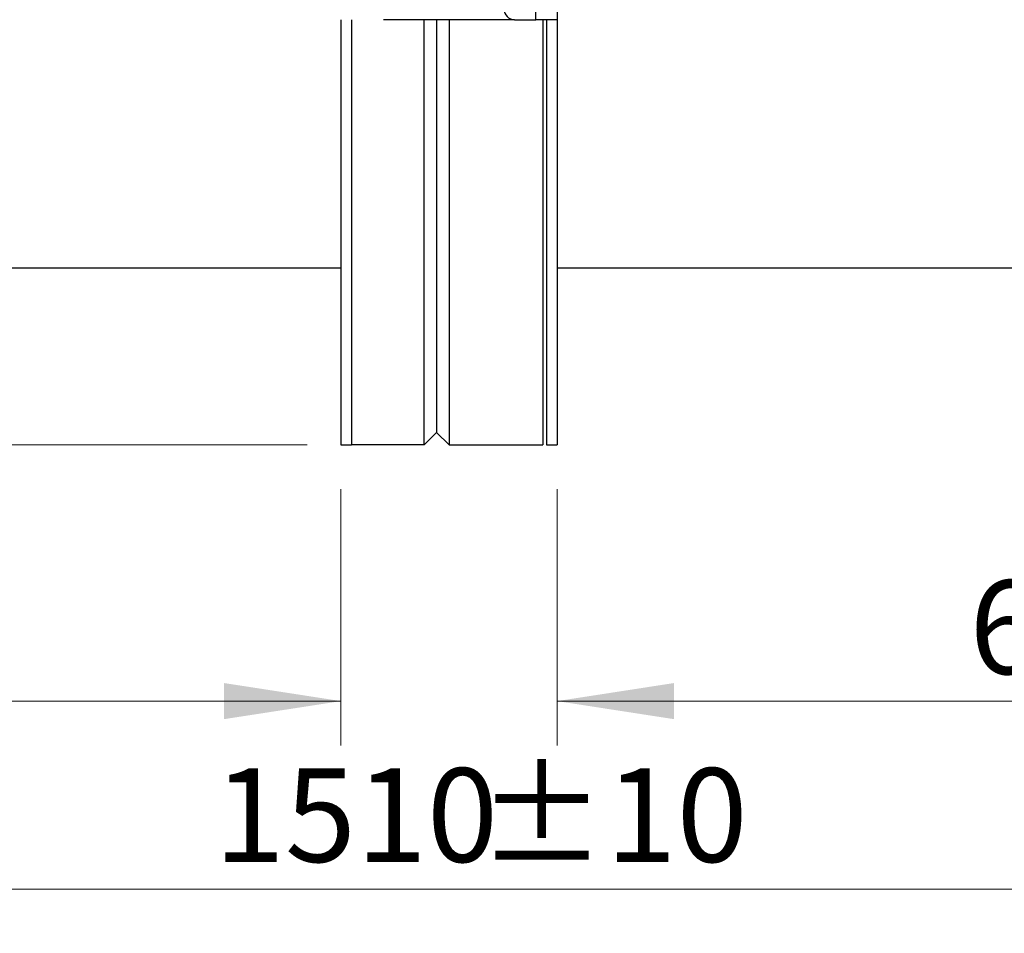
# Model space of a CAD drawing. Units: millimetres. Extents: x 8 to 201, y 4 to 288.
# Drawn here: x 58 to 80, y 55 to 75 of the extents above; entities that cross this region are included whole.
import ezdxf

# ---------------------------------------------------------------- set-up
doc = ezdxf.new("R2010")
doc.units = ezdxf.units.MM
doc.styles.add('SLDTEXTSTYLE0', font='TXT', dxfattribs={"width": 0.7})
doc.dimstyles.new('SLDDIMSTYLE0', dxfattribs={"dimtxt": 2.731911, "dimasz": 2.64, "dimexe": 0, "dimexo": 0.0625, "dimgap": 0.682978, "dimtad": 1, "dimlfac": 25, "dimrnd": 1e-09, "dimzin": 12, "dimdsep": 46, "dimtxsty": 'SLDTEXTSTYLE0', "dimsah": 1, "dimcen": 0.09, "dimadec": 0, "dimazin": 3, "dimtfac": 1, "dimtofl": 0, "dimtmove": 0, "dimatfit": 3, "dimfxl": 0, "dimfrac": 2, "dimtolj": 1, "dimtzin": 12, "dimarcsym": 0})
doc.dimstyles.new('SLDDIMSTYLE1', dxfattribs={"dimtxt": 2.731911, "dimasz": 2.64, "dimexe": 0, "dimexo": 0.0625, "dimgap": 0.682978, "dimtad": 1, "dimlfac": 25, "dimrnd": 1e-09, "dimzin": 12, "dimdsep": 46, "dimtxsty": 'SLDTEXTSTYLE0', "dimsah": 1, "dimcen": 0.09, "dimadec": 0, "dimazin": 3, "dimtol": 1, "dimtp": 5, "dimtm": 5, "dimtfac": 1, "dimtofl": 0, "dimtmove": 0, "dimatfit": 3, "dimfxl": 0, "dimfrac": 2, "dimtolj": 1, "dimarcsym": 0})
doc.dimstyles.new('SLDDIMSTYLE4', dxfattribs={"dimtxt": 2.731911, "dimasz": 2.64, "dimexe": 0, "dimexo": 0.0625, "dimgap": 0.682978, "dimtad": 1, "dimlfac": 25, "dimrnd": 1e-09, "dimzin": 12, "dimdsep": 46, "dimtxsty": 'SLDTEXTSTYLE0', "dimsah": 1, "dimcen": 0.09, "dimadec": 0, "dimazin": 3, "dimtol": 1, "dimtp": 10, "dimtm": 10, "dimtfac": 1, "dimtofl": 0, "dimtmove": 0, "dimatfit": 3, "dimfxl": 0, "dimfrac": 2, "dimtolj": 1, "dimarcsym": 0})

# ---------------------------------------------------------------- blocks, each defined once
blk = doc.blocks.new('_D_7')
at = {"color": 7, "linetype": 'Continuous', "lineweight": 0}
for p, q in [((35.243, 89.8), (31.903, 89.8)), ((32.903, 89.8), (32.903, 65.8)), ((64.243, 65.8), (31.903, 65.8))]:
    blk.add_line(p, q, dxfattribs=at)
at = {"color": 7, "linetype": 'Continuous', "lineweight": 18}
for points in [[(32.903, 89.8), (32.495, 87.16), (33.311, 87.16)], [(32.903, 65.8), (33.311, 68.44), (32.495, 68.44)]]:
    blk.add_solid(points, dxfattribs=at)
at = {"color": 7, "linetype": 'Continuous', "lineweight": 18, "insert": (30.174, 75.093), "char_height": 2.1167, "attachment_point": 1, "rotation": 90, "style": 'SLDTEXTSTYLE0'}
blk.add_mtext('600', dxfattribs=at)
blk = doc.blocks.new('_D_9')
at = {"color": 7, "linetype": 'Continuous', "lineweight": 0}
for p, q in [((37.243, 69.377), (37.243, 59.012)), ((65.003, 64.8), (65.003, 59.012)), ((37.243, 60.012), (65.003, 60.012))]:
    blk.add_line(p, q, dxfattribs=at)
at = {"color": 7, "linetype": 'Continuous', "lineweight": 18}
for points in [[(37.243, 60.012), (39.883, 59.604), (39.883, 60.42)], [(65.003, 60.012), (62.363, 60.42), (62.363, 59.604)]]:
    blk.add_solid(points, dxfattribs=at)
at = {"color": 7, "linetype": 'Continuous', "lineweight": 18, "char_height": 2.1167, "attachment_point": 1, "style": 'SLDTEXTSTYLE0'}
for s, insert in [('±5', (52.318, 62.74)), ('694', (46.548, 62.74))]:
    blk.add_mtext(s, dxfattribs=dict(at, insert=insert))
blk = doc.blocks.new('_D_10')
at = {"color": 7, "linetype": 'Continuous', "lineweight": 0}
for p, q in [((97.643, 69.377), (97.643, 59.012)), ((69.883, 64.8), (69.883, 59.012)), ((69.883, 60.012), (97.643, 60.012))]:
    blk.add_line(p, q, dxfattribs=at)
at = {"color": 7, "linetype": 'Continuous', "lineweight": 18}
for points in [[(69.883, 60.012), (72.523, 59.604), (72.523, 60.42)], [(97.643, 60.012), (95.003, 60.42), (95.003, 59.604)]]:
    blk.add_solid(points, dxfattribs=at)
at = {"color": 7, "linetype": 'Continuous', "lineweight": 18, "char_height": 2.1167, "attachment_point": 1, "style": 'SLDTEXTSTYLE0'}
for s, insert in [('±5', (84.958, 62.74)), ('694', (79.188, 62.74))]:
    blk.add_mtext(s, dxfattribs=dict(at, insert=insert))
blk = doc.blocks.new('_D_11')
at = {"color": 7, "linetype": 'Continuous', "lineweight": 0}
for p, q in [((37.243, 69.377), (37.243, 54.768)), ((97.643, 69.377), (97.643, 54.768)), ((37.243, 55.768), (97.643, 55.768))]:
    blk.add_line(p, q, dxfattribs=at)
at = {"color": 7, "linetype": 'Continuous', "lineweight": 18}
for points in [[(37.243, 55.768), (39.883, 55.36), (39.883, 56.176)], [(97.643, 55.768), (95.003, 56.176), (95.003, 55.36)]]:
    blk.add_solid(points, dxfattribs=at)
at = {"color": 7, "linetype": 'Continuous', "lineweight": 18, "char_height": 2.1167, "attachment_point": 1, "style": 'SLDTEXTSTYLE0'}
for s, insert in [('±10', (68.091, 58.497)), ('1510', (62.137, 58.497))]:
    blk.add_mtext(s, dxfattribs=dict(at, insert=insert))

msp = doc.modelspace()

# ---------------------------------------------------------------- linework, layer by layer
at = {"color": 7, "linetype": 'Continuous', "lineweight": 25}
for p, q in [((69.40262, 75.39979), (69.40262, 85.39979)), ((69.88262, 85.39979), (69.88262, 75.39979)), ((65.00262, 75.39979), (65.00262, 65.79979)), ((65.24262, 75.39979), (65.24262, 65.79979)), ((68.92262, 75.39979), (65.96262, 75.39979)), ((66.88262, 65.79979), (66.88262, 75.39979)), ((67.16262, 75.39979), (67.16262, 66.07979)), ((67.44262, 75.39979), (67.44262, 65.79979)), ((68.92262, 75.39979), (69.40262, 75.39979)), ((69.88262, 75.39979), (69.40262, 75.39979)), ((69.56262, 75.39979), (69.56262, 65.79979)), ((69.64262, 75.39979), (69.64262, 65.79979)), ((69.88262, 75.39979), (69.88262, 65.79979)), ((38.24262, 69.79979), (65.00262, 69.79979)), ((69.88262, 69.79979), (96.64262, 69.79979)), ((67.44262, 65.79979), (67.16262, 66.07979)), ((65.00262, 65.79979), (65.24262, 65.79979)), ((66.88262, 65.79979), (65.24262, 65.79979)), ((67.44262, 65.79979), (69.56262, 65.79979)), ((69.64262, 65.79979), (69.88262, 65.79979))]:
    msp.add_line(p, q, dxfattribs=at)
msp.add_arc((68.92262, 75.63979), 0.24, 180, 270, dxfattribs=at)
msp.add_open_spline([(67.16262, 66.07979), (67.0693, 65.98646), (66.97596, 65.89313), (66.88262, 65.79979)], degree=3, dxfattribs=at)

# ---------------------------------------------------------------- dimensions: what is measured, and where the dimension line sits
at = {"color": 7, "linetype": 'Continuous', "lineweight": 18}
dim = msp.add_linear_dim(base=(32.90276, 65.79979), p1=(36.24262, 89.79979), p2=(65.24262, 65.79979), angle=90, dimstyle='SLDDIMSTYLE0', dxfattribs=at)
dim.commit()
dim.dimension.update_dxf_attribs({"geometry": '_D_7', "text_midpoint": (32.90276, 77.79979), "dimtype": 160})
for base, p1, p2, dimstyle, picture, middle in [((65.00262, 60.01184), (37.24262, 70.37714), (65.00262, 65.79979), 'SLDDIMSTYLE1', '_D_9', (51.12262, 60.01184)), ((97.64262, 55.76822), (37.24262, 70.37714), (97.64262, 70.37714), 'SLDDIMSTYLE4', '_D_11', (67.44262, 55.76822)), ((97.64262, 60.01184), (69.88262, 65.79979), (97.64262, 70.37714), 'SLDDIMSTYLE1', '_D_10', (83.76262, 60.01184))]:
    dim = msp.add_linear_dim(base=base, p1=p1, p2=p2, dimstyle=dimstyle, dxfattribs=at)
    dim.commit()
    dim.dimension.update_dxf_attribs({"geometry": picture, "text_midpoint": middle, "dimtype": 160})

doc.saveas('drawing.dxf')
